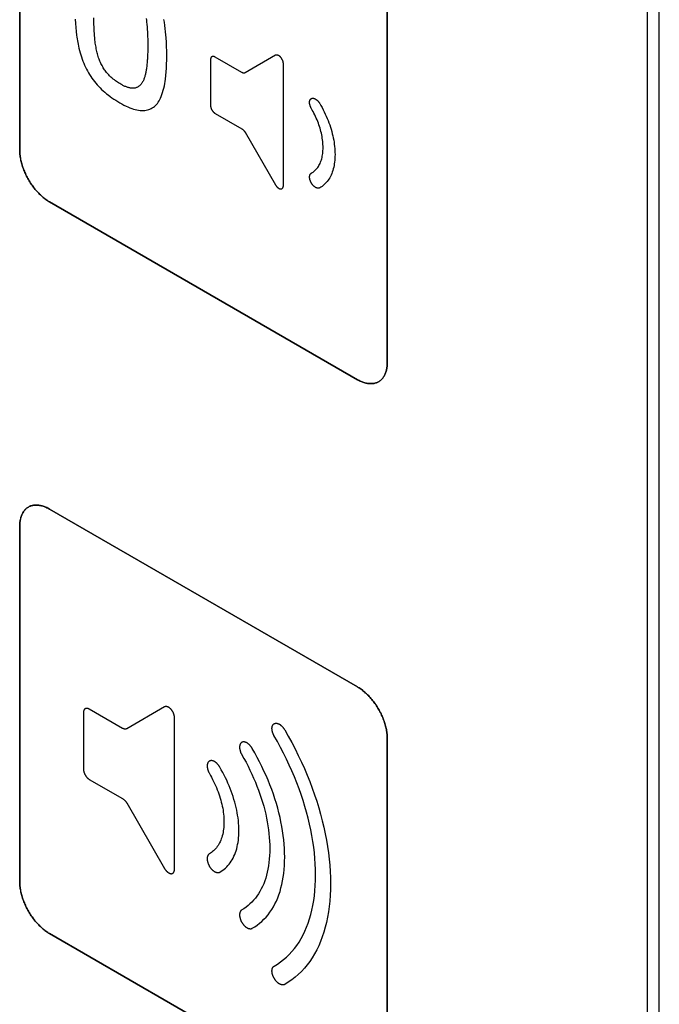
# Model space of a CAD drawing. Units: millimetres. Extents: x -348 to 110, y -242 to 224.
# Drawn here: x -25 to -10, y -43 to -20 of the extents above; entities that cross this region are included whole.
import ezdxf

# ---------------------------------------------------------------- set-up
doc = ezdxf.new("R2010")
doc.units = ezdxf.units.MM
doc.header["$LTSCALE"] = 16.335
doc.layers.get('0').update_dxf_attribs({"linetype": 'CONTINUOUS'})
for name, color, linetype in [('ASSI', 7, 'CONTINUOUS'), ('CURVE', 7, 'CONTINUOUS'), ('INTFCLR_4', 7, 'CONTINUOUS')]:
    doc.layers.add(name, color=color, linetype=linetype)

msp = doc.modelspace()

# ---------------------------------------------------------------- linework, layer by layer
at = {"color": 7, "linetype": 'CONTINUOUS', "true_color": 0x231f20}
msp.add_line((-10.261, -66.083), (-10.261, 28.622), dxfattribs=at)
at = {"layer": 'ASSI', "color": 7, "linetype": 'CONTINUOUS'}
for p, q in [((-9.978, -65.92), (-9.978, 28.785)), ((-10.261, -66.083), (-10.261, 28.622))]:
    msp.add_line(p, q, dxfattribs=at)
at = {"layer": 'CURVE', "color": 250, "linetype": 'CONTINUOUS'}
for p, q in [((-25.11, -14.83), (-25.11, -23.239)), ((-16.413, -28.261), (-16.413, -19.852)), ((-24.403, -24.464), (-17.12, -28.67)), ((-17.12, -35.936), (-24.403, -31.731)), ((-25.11, -32.139), (-25.11, -40.549)), ((-16.413, -45.57), (-16.413, -37.161)), ((-24.403, -41.773), (-17.12, -45.978))]:
    msp.add_line(p, q, dxfattribs=at)
for points in [[(-25.11, -23.239), (-25.11, -23.265), (-25.109, -23.29), (-25.107, -23.316), (-25.105, -23.343), (-25.101, -23.37), (-25.098, -23.397), (-25.093, -23.425), (-25.088, -23.453), (-25.082, -23.481), (-25.075, -23.509), (-25.068, -23.537), (-25.06, -23.566), (-25.052, -23.595), (-25.043, -23.624), (-25.033, -23.652), (-25.023, -23.681), (-25.012, -23.71), (-25, -23.739), (-24.988, -23.768), (-24.976, -23.796), (-24.962, -23.825), (-24.948, -23.853), (-24.934, -23.881), (-24.919, -23.909), (-24.903, -23.936), (-24.887, -23.964), (-24.871, -23.99), (-24.854, -24.017), (-24.836, -24.043), (-24.818, -24.069), (-24.8, -24.094), (-24.781, -24.119), (-24.762, -24.143), (-24.742, -24.167), (-24.723, -24.191), (-24.702, -24.214), (-24.682, -24.236), (-24.661, -24.258), (-24.64, -24.279), (-24.619, -24.299), (-24.598, -24.319), (-24.577, -24.338), (-24.555, -24.357), (-24.534, -24.374), (-24.512, -24.391), (-24.49, -24.408), (-24.469, -24.423), (-24.447, -24.438), (-24.425, -24.451), (-24.403, -24.464)], [(-17.12, -28.67), (-17.099, -28.682), (-17.077, -28.693), (-17.055, -28.703), (-17.033, -28.713), (-17.012, -28.722), (-16.99, -28.73), (-16.968, -28.737), (-16.947, -28.744), (-16.925, -28.749), (-16.904, -28.754), (-16.883, -28.758), (-16.862, -28.761), (-16.842, -28.763), (-16.821, -28.764), (-16.801, -28.764), (-16.781, -28.764), (-16.762, -28.762), (-16.743, -28.76), (-16.724, -28.757), (-16.706, -28.753), (-16.688, -28.748), (-16.67, -28.742), (-16.653, -28.735), (-16.636, -28.727), (-16.62, -28.719), (-16.605, -28.709), (-16.59, -28.699), (-16.575, -28.687), (-16.562, -28.675), (-16.548, -28.662), (-16.536, -28.648), (-16.523, -28.633), (-16.512, -28.618), (-16.501, -28.602), (-16.491, -28.585), (-16.481, -28.567), (-16.472, -28.549), (-16.463, -28.53), (-16.455, -28.51), (-16.448, -28.49), (-16.442, -28.469), (-16.436, -28.448), (-16.431, -28.426), (-16.426, -28.404), (-16.422, -28.381), (-16.419, -28.358), (-16.416, -28.334), (-16.415, -28.31), (-16.414, -28.286), (-16.413, -28.261)], [(-24.403, -31.731), (-24.425, -31.719), (-24.447, -31.708), (-24.469, -31.697), (-24.49, -31.688), (-24.512, -31.679), (-24.534, -31.671), (-24.555, -31.663), (-24.577, -31.657), (-24.598, -31.652), (-24.619, -31.647), (-24.64, -31.643), (-24.661, -31.64), (-24.682, -31.638), (-24.702, -31.637), (-24.723, -31.636), (-24.742, -31.637), (-24.762, -31.638), (-24.781, -31.64), (-24.8, -31.643), (-24.818, -31.647), (-24.836, -31.652), (-24.854, -31.658), (-24.871, -31.665), (-24.887, -31.673), (-24.903, -31.682), (-24.919, -31.691), (-24.934, -31.702), (-24.948, -31.713), (-24.962, -31.725), (-24.975, -31.738), (-24.988, -31.752), (-25, -31.767), (-25.012, -31.782), (-25.023, -31.799), (-25.033, -31.816), (-25.043, -31.833), (-25.052, -31.851), (-25.06, -31.87), (-25.068, -31.89), (-25.075, -31.91), (-25.082, -31.931), (-25.088, -31.952), (-25.093, -31.974), (-25.098, -31.996), (-25.101, -32.019), (-25.105, -32.042), (-25.107, -32.066), (-25.109, -32.09), (-25.11, -32.114), (-25.11, -32.139)], [(-16.413, -37.161), (-16.414, -37.136), (-16.415, -37.11), (-16.416, -37.084), (-16.419, -37.057), (-16.422, -37.03), (-16.426, -37.003), (-16.431, -36.975), (-16.436, -36.948), (-16.442, -36.92), (-16.448, -36.891), (-16.455, -36.863), (-16.463, -36.834), (-16.472, -36.805), (-16.481, -36.777), (-16.491, -36.748), (-16.501, -36.719), (-16.512, -36.69), (-16.523, -36.661), (-16.536, -36.633), (-16.548, -36.604), (-16.562, -36.576), (-16.575, -36.547), (-16.59, -36.519), (-16.605, -36.492), (-16.62, -36.464), (-16.636, -36.437), (-16.653, -36.41), (-16.67, -36.383), (-16.688, -36.357), (-16.706, -36.332), (-16.724, -36.306), (-16.743, -36.281), (-16.762, -36.257), (-16.781, -36.233), (-16.801, -36.21), (-16.821, -36.187), (-16.842, -36.165), (-16.862, -36.143), (-16.883, -36.122), (-16.904, -36.101), (-16.926, -36.082), (-16.947, -36.063), (-16.968, -36.044), (-16.99, -36.026), (-17.012, -36.009), (-17.033, -35.993), (-17.055, -35.978), (-17.077, -35.963), (-17.099, -35.949), (-17.12, -35.936)], [(-25.11, -40.549), (-25.11, -40.574), (-25.109, -40.6), (-25.107, -40.626), (-25.105, -40.652), (-25.101, -40.679), (-25.098, -40.707), (-25.093, -40.734), (-25.088, -40.762), (-25.082, -40.79), (-25.075, -40.818), (-25.068, -40.847), (-25.06, -40.875), (-25.052, -40.904), (-25.043, -40.933), (-25.033, -40.962), (-25.023, -40.99), (-25.012, -41.019), (-25, -41.048), (-24.988, -41.077), (-24.975, -41.105), (-24.962, -41.134), (-24.948, -41.162), (-24.934, -41.19), (-24.919, -41.218), (-24.903, -41.245), (-24.887, -41.273), (-24.871, -41.299), (-24.854, -41.326), (-24.836, -41.352), (-24.818, -41.378), (-24.8, -41.403), (-24.781, -41.428), (-24.762, -41.452), (-24.742, -41.476), (-24.723, -41.5), (-24.702, -41.523), (-24.682, -41.545), (-24.661, -41.567), (-24.64, -41.588), (-24.619, -41.608), (-24.598, -41.628), (-24.577, -41.647), (-24.555, -41.666), (-24.534, -41.683), (-24.512, -41.7), (-24.49, -41.716), (-24.469, -41.732), (-24.447, -41.747), (-24.425, -41.76), (-24.403, -41.773)]]:
    msp.add_lwpolyline(points, dxfattribs=at)
at = {"layer": 'INTFCLR_4', "color": 250, "linetype": 'CONTINUOUS'}
for p, q in [((-25.11, -23.239), (-25.11, -14.831)), ((-16.413, -19.852), (-16.413, -28.261)), ((-20.597, -21.101), (-20.597, -22.181)), ((-19.855, -21.403), (-20.487, -21.038)), ((-19.059, -20.996), (-19.778, -21.411)), ((-18.873, -24.08), (-18.873, -21.192)), ((-20.487, -22.37), (-19.855, -22.735)), ((-19.778, -22.816), (-19.059, -24.062)), ((-17.12, -28.67), (-24.403, -24.464)), ((-24.403, -31.731), (-17.12, -35.937)), ((-25.11, -40.549), (-25.11, -32.139)), ((-23.6, -36.542), (-23.6, -37.89)), ((-22.675, -36.919), (-23.464, -36.463)), ((-21.681, -36.411), (-22.579, -36.929)), ((-21.449, -40.26), (-21.449, -36.656)), ((-16.413, -37.161), (-16.413, -45.571)), ((-23.464, -38.126), (-22.675, -38.581)), ((-22.579, -38.683), (-21.681, -40.237)), ((-17.12, -45.979), (-24.403, -41.773))]:
    msp.add_line(p, q, dxfattribs=at)
for points in [[(-23.799, -20.141), (-23.793, -20.241), (-23.785, -20.335), (-23.776, -20.43), (-23.765, -20.52), (-23.759, -20.564), (-23.752, -20.608)], [(-23.752, -20.608), (-23.745, -20.651), (-23.738, -20.694), (-23.73, -20.735), (-23.721, -20.777), (-23.709, -20.83), (-23.696, -20.884), (-23.681, -20.937), (-23.666, -20.987), (-23.65, -21.036), (-23.633, -21.085), (-23.615, -21.135), (-23.595, -21.184), (-23.574, -21.233), (-23.553, -21.278), (-23.53, -21.323), (-23.507, -21.367), (-23.482, -21.411), (-23.456, -21.454), (-23.429, -21.496), (-23.401, -21.538), (-23.371, -21.578), (-23.341, -21.618), (-23.31, -21.656), (-23.278, -21.693), (-23.245, -21.729), (-23.208, -21.767), (-23.171, -21.803), (-23.133, -21.839), (-23.095, -21.872), (-23.056, -21.904), (-23.017, -21.935), (-22.973, -21.968), (-22.929, -22), (-22.885, -22.03), (-22.837, -22.061), (-22.789, -22.091), (-22.741, -22.119), (-22.692, -22.147), (-22.643, -22.173), (-22.594, -22.197), (-22.548, -22.218), (-22.503, -22.237), (-22.457, -22.254), (-22.417, -22.267), (-22.377, -22.279), (-22.337, -22.288), (-22.297, -22.295), (-22.259, -22.3), (-22.221, -22.303), (-22.186, -22.303), (-22.153, -22.3), (-22.12, -22.296), (-22.088, -22.289), (-22.058, -22.28), (-22.028, -22.269), (-22, -22.256), (-21.973, -22.241), (-21.947, -22.223), (-21.922, -22.204), (-21.899, -22.183), (-21.877, -22.159), (-21.854, -22.133), (-21.834, -22.104), (-21.814, -22.074), (-21.796, -22.042), (-21.78, -22.009), (-21.764, -21.974), (-21.745, -21.926), (-21.728, -21.876), (-21.713, -21.824), (-21.7, -21.77), (-21.688, -21.716), (-21.679, -21.665), (-21.671, -21.613), (-21.663, -21.56), (-21.653, -21.476), (-21.645, -21.39), (-21.639, -21.298), (-21.634, -21.204), (-21.632, -21.104), (-21.631, -21.003), (-21.632, -20.896), (-21.634, -20.787), (-21.638, -20.686), (-21.645, -20.584), (-21.65, -20.511), (-21.657, -20.437), (-21.665, -20.363), (-21.675, -20.288), (-21.686, -20.212)], [(-22.718, -21.68), (-22.744, -21.665), (-22.769, -21.649), (-22.795, -21.633), (-22.82, -21.616), (-22.846, -21.598), (-22.871, -21.579), (-22.896, -21.559), (-22.914, -21.544), (-22.933, -21.528), (-22.951, -21.512), (-22.968, -21.495), (-22.986, -21.478), (-23.004, -21.46), (-23.021, -21.442), (-23.037, -21.422), (-23.055, -21.402), (-23.071, -21.38), (-23.088, -21.359), (-23.103, -21.336), (-23.119, -21.313), (-23.133, -21.29), (-23.147, -21.266), (-23.161, -21.241), (-23.175, -21.215), (-23.187, -21.189), (-23.199, -21.163), (-23.211, -21.137), (-23.221, -21.111), (-23.231, -21.084), (-23.242, -21.054), (-23.252, -21.024), (-23.261, -20.995), (-23.27, -20.965), (-23.278, -20.935), (-23.285, -20.905), (-23.292, -20.876), (-23.299, -20.842), (-23.305, -20.807), (-23.311, -20.773), (-23.316, -20.74), (-23.321, -20.706), (-23.326, -20.673), (-23.329, -20.639), (-23.335, -20.585), (-23.34, -20.531), (-23.344, -20.478), (-23.348, -20.425), (-23.35, -20.372), (-23.352, -20.319), (-23.354, -20.267), (-23.355, -20.215), (-23.356, -20.163), (-23.356, -20.112)], [(-22.117, -20.129), (-22.112, -20.168), (-22.107, -20.207), (-22.101, -20.266), (-22.096, -20.324), (-22.091, -20.382), (-22.088, -20.44), (-22.085, -20.497), (-22.083, -20.554), (-22.082, -20.611), (-22.081, -20.667), (-22.081, -20.723), (-22.08, -20.779)], [(-21.686, -20.212), (-21.698, -20.147)], [(-22.08, -20.779), (-22.081, -20.818), (-22.081, -20.856), (-22.082, -20.895), (-22.082, -20.933), (-22.083, -20.964), (-22.084, -20.994), (-22.086, -21.025), (-22.087, -21.055), (-22.089, -21.085), (-22.091, -21.115), (-22.093, -21.145), (-22.096, -21.174), (-22.099, -21.204), (-22.102, -21.233), (-22.105, -21.262), (-22.109, -21.291), (-22.113, -21.319)], [(-20.487, -21.038), (-20.491, -21.036), (-20.494, -21.034), (-20.498, -21.033), (-20.501, -21.031), (-20.504, -21.03), (-20.508, -21.029), (-20.511, -21.028), (-20.514, -21.027), (-20.518, -21.026), (-20.521, -21.025), (-20.524, -21.024), (-20.527, -21.024), (-20.53, -21.024), (-20.534, -21.023), (-20.537, -21.023), (-20.54, -21.023), (-20.543, -21.024), (-20.546, -21.024), (-20.549, -21.024), (-20.551, -21.025), (-20.554, -21.026), (-20.557, -21.027), (-20.56, -21.028), (-20.562, -21.029), (-20.565, -21.03), (-20.567, -21.032), (-20.569, -21.033), (-20.572, -21.035), (-20.574, -21.037), (-20.576, -21.039), (-20.578, -21.041), (-20.58, -21.044), (-20.581, -21.046), (-20.583, -21.048), (-20.585, -21.051), (-20.586, -21.054), (-20.588, -21.057), (-20.589, -21.059), (-20.59, -21.063), (-20.591, -21.066), (-20.592, -21.069), (-20.593, -21.072), (-20.594, -21.075), (-20.595, -21.079), (-20.595, -21.082), (-20.596, -21.086), (-20.596, -21.09), (-20.596, -21.093), (-20.597, -21.097), (-20.597, -21.101)], [(-18.873, -21.192), (-18.873, -21.188), (-18.873, -21.184), (-18.873, -21.179), (-18.874, -21.175), (-18.874, -21.17), (-18.875, -21.165), (-18.876, -21.16), (-18.877, -21.156), (-18.878, -21.151), (-18.88, -21.146), (-18.881, -21.141), (-18.883, -21.136), (-18.885, -21.131), (-18.886, -21.126), (-18.888, -21.12), (-18.89, -21.115), (-18.893, -21.11), (-18.895, -21.105), (-18.897, -21.1), (-18.9, -21.095), (-18.902, -21.09), (-18.905, -21.086), (-18.908, -21.081), (-18.911, -21.076), (-18.914, -21.071), (-18.917, -21.067), (-18.92, -21.062), (-18.923, -21.058), (-18.926, -21.053), (-18.93, -21.049), (-18.933, -21.045), (-18.936, -21.041), (-18.94, -21.037), (-18.944, -21.033), (-18.947, -21.03), (-18.951, -21.026), (-18.955, -21.023), (-18.959, -21.02), (-18.962, -21.017), (-18.966, -21.014), (-18.97, -21.011), (-18.974, -21.009), (-18.978, -21.006), (-18.982, -21.004), (-18.986, -21.002), (-18.99, -21), (-18.994, -20.998), (-18.998, -20.997), (-19.002, -20.995), (-19.005, -20.994), (-19.009, -20.993), (-19.013, -20.992), (-19.017, -20.991), (-19.021, -20.99), (-19.024, -20.99), (-19.028, -20.989), (-19.031, -20.989), (-19.035, -20.989), (-19.038, -20.99), (-19.041, -20.99), (-19.045, -20.99), (-19.048, -20.991), (-19.051, -20.992), (-19.054, -20.993), (-19.056, -20.994), (-19.059, -20.996)], [(-22.113, -21.319), (-22.116, -21.34), (-22.12, -21.361), (-22.123, -21.382), (-22.127, -21.403), (-22.131, -21.423), (-22.136, -21.443), (-22.141, -21.463), (-22.146, -21.482), (-22.151, -21.502), (-22.157, -21.52), (-22.163, -21.539), (-22.17, -21.557), (-22.177, -21.575), (-22.185, -21.592), (-22.193, -21.608), (-22.202, -21.624), (-22.211, -21.64), (-22.221, -21.655), (-22.229, -21.667), (-22.238, -21.678), (-22.247, -21.689), (-22.257, -21.699), (-22.267, -21.709), (-22.278, -21.719), (-22.289, -21.727), (-22.3, -21.735), (-22.311, -21.743), (-22.323, -21.75), (-22.336, -21.756), (-22.348, -21.761), (-22.361, -21.766), (-22.375, -21.77), (-22.388, -21.773), (-22.402, -21.775), (-22.417, -21.777), (-22.431, -21.777), (-22.446, -21.777), (-22.461, -21.776), (-22.476, -21.774), (-22.491, -21.772), (-22.507, -21.769), (-22.523, -21.765), (-22.538, -21.761), (-22.555, -21.756), (-22.571, -21.75), (-22.587, -21.744), (-22.603, -21.738), (-22.62, -21.731), (-22.636, -21.723), (-22.653, -21.715), (-22.669, -21.707), (-22.686, -21.698), (-22.702, -21.689), (-22.718, -21.68)], [(-19.778, -21.411), (-19.78, -21.412), (-19.781, -21.413), (-19.783, -21.414), (-19.785, -21.414), (-19.787, -21.415), (-19.789, -21.416), (-19.791, -21.416), (-19.793, -21.417), (-19.795, -21.417), (-19.797, -21.417), (-19.8, -21.417), (-19.802, -21.418), (-19.804, -21.418), (-19.806, -21.418), (-19.809, -21.418), (-19.811, -21.418), (-19.813, -21.417), (-19.816, -21.417), (-19.818, -21.417), (-19.82, -21.416), (-19.823, -21.416), (-19.825, -21.415), (-19.828, -21.415), (-19.83, -21.414), (-19.833, -21.413), (-19.835, -21.412), (-19.838, -21.411), (-19.84, -21.411), (-19.843, -21.409), (-19.845, -21.408), (-19.848, -21.407), (-19.85, -21.406), (-19.852, -21.405), (-19.855, -21.403)], [(-18.189, -22.291), (-18.215, -22.246), (-18.219, -22.239), (-18.222, -22.231), (-18.226, -22.224), (-18.229, -22.217), (-18.232, -22.209), (-18.235, -22.202), (-18.238, -22.194), (-18.24, -22.186), (-18.242, -22.179), (-18.244, -22.171), (-18.246, -22.164), (-18.248, -22.156), (-18.249, -22.149), (-18.251, -22.142), (-18.251, -22.134), (-18.252, -22.127), (-18.253, -22.12), (-18.253, -22.114), (-18.253, -22.107), (-18.253, -22.101), (-18.252, -22.095), (-18.251, -22.089), (-18.251, -22.083), (-18.249, -22.078), (-18.248, -22.073), (-18.247, -22.067), (-18.245, -22.063), (-18.243, -22.058), (-18.241, -22.053), (-18.238, -22.049), (-18.236, -22.044), (-18.233, -22.04), (-18.23, -22.036), (-18.227, -22.033), (-18.223, -22.03), (-18.22, -22.027), (-18.216, -22.024), (-18.212, -22.021), (-18.208, -22.019), (-18.204, -22.017), (-18.199, -22.016), (-18.195, -22.014), (-18.19, -22.013), (-18.186, -22.012), (-18.181, -22.012), (-18.176, -22.012), (-18.171, -22.012), (-18.165, -22.012), (-18.16, -22.013), (-18.155, -22.014), (-18.15, -22.015), (-18.145, -22.016), (-18.14, -22.018), (-18.134, -22.02), (-18.129, -22.022), (-18.123, -22.025), (-18.118, -22.027), (-18.112, -22.031), (-18.107, -22.034), (-18.101, -22.038), (-18.095, -22.042), (-18.089, -22.046), (-18.083, -22.051), (-18.078, -22.056), (-18.072, -22.061), (-18.066, -22.066), (-18.061, -22.072), (-18.055, -22.077), (-18.05, -22.083), (-18.045, -22.089), (-18.04, -22.095), (-18.035, -22.102), (-18.03, -22.108), (-18.025, -22.115), (-18.021, -22.122), (-18.016, -22.128), (-18.012, -22.135)], [(-20.597, -22.181), (-20.597, -22.185), (-20.596, -22.189), (-20.596, -22.193), (-20.596, -22.197), (-20.595, -22.201), (-20.595, -22.205), (-20.594, -22.209), (-20.593, -22.214), (-20.592, -22.218), (-20.591, -22.222), (-20.59, -22.227), (-20.589, -22.231), (-20.588, -22.236), (-20.586, -22.24), (-20.585, -22.245), (-20.583, -22.249), (-20.581, -22.254), (-20.58, -22.258), (-20.578, -22.262), (-20.576, -22.267), (-20.574, -22.271), (-20.572, -22.276), (-20.569, -22.28), (-20.567, -22.284), (-20.565, -22.288), (-20.562, -22.293), (-20.56, -22.297), (-20.557, -22.301), (-20.554, -22.305), (-20.551, -22.309), (-20.549, -22.313), (-20.546, -22.317), (-20.543, -22.32), (-20.54, -22.324), (-20.537, -22.328), (-20.534, -22.331), (-20.53, -22.335), (-20.527, -22.338), (-20.524, -22.341), (-20.521, -22.344), (-20.518, -22.347), (-20.514, -22.35), (-20.511, -22.353), (-20.508, -22.356), (-20.504, -22.359), (-20.501, -22.361), (-20.498, -22.364), (-20.494, -22.366), (-20.491, -22.368), (-20.487, -22.37)], [(-18.211, -23.784), (-18.189, -23.771), (-18.169, -23.757), (-18.149, -23.742), (-18.129, -23.725), (-18.111, -23.708), (-18.093, -23.689), (-18.076, -23.669), (-18.06, -23.648), (-18.045, -23.625), (-18.031, -23.602), (-18.017, -23.578), (-18.005, -23.552), (-17.993, -23.526), (-17.983, -23.499), (-17.974, -23.471), (-17.965, -23.442), (-17.958, -23.412), (-17.951, -23.382), (-17.946, -23.35), (-17.941, -23.317), (-17.938, -23.283), (-17.935, -23.249), (-17.934, -23.214), (-17.933, -23.179), (-17.934, -23.143), (-17.935, -23.106), (-17.938, -23.069), (-17.941, -23.032), (-17.946, -22.994), (-17.951, -22.955), (-17.958, -22.917), (-17.965, -22.879), (-17.974, -22.84), (-17.983, -22.801), (-17.993, -22.762), (-18.005, -22.723), (-18.017, -22.683), (-18.031, -22.643), (-18.045, -22.604), (-18.06, -22.564), (-18.076, -22.524), (-18.093, -22.485), (-18.111, -22.445), (-18.129, -22.406), (-18.149, -22.367), (-18.169, -22.329), (-18.189, -22.291)], [(-18.012, -22.135), (-17.984, -22.184), (-17.957, -22.234), (-17.931, -22.284), (-17.906, -22.335), (-17.882, -22.386), (-17.859, -22.437), (-17.837, -22.489), (-17.816, -22.54), (-17.796, -22.592), (-17.777, -22.644), (-17.76, -22.696), (-17.744, -22.747), (-17.729, -22.799), (-17.715, -22.85), (-17.703, -22.9), (-17.692, -22.951), (-17.682, -23.001), (-17.674, -23.051), (-17.667, -23.101), (-17.661, -23.15), (-17.656, -23.199), (-17.653, -23.248), (-17.651, -23.295), (-17.65, -23.342), (-17.651, -23.388), (-17.653, -23.434), (-17.656, -23.479), (-17.661, -23.522), (-17.667, -23.565), (-17.674, -23.606), (-17.682, -23.646), (-17.692, -23.685), (-17.703, -23.723), (-17.715, -23.76), (-17.729, -23.795), (-17.744, -23.829), (-17.76, -23.862), (-17.777, -23.894), (-17.796, -23.924), (-17.816, -23.953), (-17.837, -23.981), (-17.859, -24.007), (-17.882, -24.032), (-17.906, -24.055), (-17.931, -24.076), (-17.957, -24.096), (-17.984, -24.115), (-18.012, -24.131)], [(-19.855, -22.735), (-19.853, -22.737), (-19.85, -22.738), (-19.848, -22.74), (-19.845, -22.741), (-19.843, -22.743), (-19.84, -22.745), (-19.838, -22.747), (-19.835, -22.749), (-19.833, -22.751), (-19.83, -22.753), (-19.828, -22.755), (-19.825, -22.757), (-19.823, -22.759), (-19.821, -22.762), (-19.818, -22.764), (-19.816, -22.767), (-19.813, -22.769), (-19.811, -22.772), (-19.809, -22.774), (-19.806, -22.777), (-19.804, -22.779), (-19.802, -22.782), (-19.8, -22.785), (-19.797, -22.787), (-19.795, -22.79), (-19.793, -22.793), (-19.791, -22.796), (-19.789, -22.799), (-19.787, -22.802), (-19.785, -22.805), (-19.783, -22.808), (-19.781, -22.811), (-19.78, -22.813), (-19.778, -22.816)], [(-24.403, -24.464), (-24.425, -24.452), (-24.446, -24.438), (-24.468, -24.423), (-24.49, -24.408), (-24.512, -24.391), (-24.533, -24.374), (-24.555, -24.357), (-24.576, -24.338), (-24.598, -24.319), (-24.619, -24.299), (-24.64, -24.279), (-24.661, -24.258), (-24.682, -24.236), (-24.702, -24.214), (-24.722, -24.191), (-24.742, -24.168), (-24.762, -24.144), (-24.781, -24.119), (-24.799, -24.094), (-24.818, -24.069), (-24.836, -24.043), (-24.853, -24.017), (-24.87, -23.991), (-24.887, -23.964), (-24.903, -23.937), (-24.919, -23.909), (-24.934, -23.881), (-24.948, -23.853), (-24.962, -23.825), (-24.975, -23.796), (-24.988, -23.768), (-25, -23.739), (-25.012, -23.71), (-25.022, -23.681), (-25.033, -23.653), (-25.043, -23.624), (-25.052, -23.595), (-25.06, -23.566), (-25.068, -23.538), (-25.075, -23.509), (-25.082, -23.481), (-25.087, -23.453), (-25.093, -23.425), (-25.097, -23.397), (-25.101, -23.37), (-25.104, -23.343), (-25.107, -23.317), (-25.109, -23.29), (-25.11, -23.265), (-25.11, -23.239)], [(-18.111, -24.121), (-18.117, -24.118), (-18.122, -24.114), (-18.128, -24.111), (-18.133, -24.107), (-18.139, -24.102), (-18.144, -24.098), (-18.149, -24.093), (-18.155, -24.088), (-18.16, -24.083), (-18.165, -24.078), (-18.17, -24.073), (-18.175, -24.068), (-18.179, -24.062), (-18.184, -24.057), (-18.188, -24.051), (-18.192, -24.045), (-18.196, -24.039), (-18.201, -24.033), (-18.205, -24.027), (-18.208, -24.021), (-18.212, -24.014), (-18.216, -24.008), (-18.219, -24.001), (-18.222, -23.995), (-18.226, -23.988), (-18.229, -23.981), (-18.231, -23.975), (-18.234, -23.968), (-18.237, -23.961), (-18.239, -23.954), (-18.241, -23.947), (-18.243, -23.941), (-18.245, -23.934), (-18.247, -23.927), (-18.248, -23.92), (-18.249, -23.914), (-18.25, -23.907), (-18.251, -23.9), (-18.252, -23.894), (-18.253, -23.888), (-18.253, -23.881), (-18.253, -23.875), (-18.253, -23.869), (-18.252, -23.863), (-18.252, -23.857), (-18.251, -23.852), (-18.25, -23.846), (-18.249, -23.841), (-18.248, -23.836), (-18.246, -23.831), (-18.244, -23.826), (-18.242, -23.821), (-18.24, -23.817), (-18.238, -23.813), (-18.236, -23.809), (-18.233, -23.805), (-18.23, -23.801), (-18.227, -23.798), (-18.224, -23.795), (-18.221, -23.792), (-18.218, -23.789), (-18.214, -23.786), (-18.211, -23.784)], [(-19.059, -24.062), (-19.056, -24.066), (-19.054, -24.071), (-19.051, -24.075), (-19.048, -24.079), (-19.045, -24.084), (-19.041, -24.088), (-19.038, -24.092), (-19.035, -24.096), (-19.031, -24.1), (-19.028, -24.104), (-19.024, -24.108), (-19.021, -24.111), (-19.017, -24.115), (-19.013, -24.118), (-19.009, -24.122), (-19.005, -24.125), (-19.002, -24.128), (-18.998, -24.131), (-18.994, -24.134), (-18.99, -24.137), (-18.986, -24.14), (-18.982, -24.142), (-18.978, -24.144), (-18.974, -24.146), (-18.97, -24.148), (-18.966, -24.15), (-18.962, -24.152), (-18.959, -24.153), (-18.955, -24.155), (-18.951, -24.156), (-18.947, -24.157), (-18.944, -24.157), (-18.94, -24.158), (-18.936, -24.158), (-18.933, -24.158), (-18.93, -24.158), (-18.926, -24.157), (-18.923, -24.157), (-18.92, -24.156), (-18.917, -24.155), (-18.914, -24.154), (-18.911, -24.153), (-18.908, -24.151), (-18.905, -24.15), (-18.902, -24.148), (-18.9, -24.146), (-18.897, -24.144), (-18.895, -24.142), (-18.893, -24.139), (-18.89, -24.137), (-18.888, -24.134), (-18.886, -24.131), (-18.885, -24.128), (-18.883, -24.125), (-18.881, -24.122), (-18.88, -24.119), (-18.878, -24.115), (-18.877, -24.112), (-18.876, -24.108), (-18.875, -24.104), (-18.874, -24.1), (-18.874, -24.096), (-18.873, -24.092), (-18.873, -24.088), (-18.873, -24.084), (-18.873, -24.08)], [(-18.012, -24.131), (-18.014, -24.133), (-18.017, -24.134), (-18.019, -24.135), (-18.022, -24.136), (-18.024, -24.137), (-18.027, -24.137), (-18.029, -24.138), (-18.032, -24.139), (-18.035, -24.139), (-18.037, -24.139), (-18.04, -24.14), (-18.043, -24.14), (-18.046, -24.14), (-18.049, -24.14), (-18.052, -24.14), (-18.055, -24.14), (-18.058, -24.139), (-18.061, -24.139), (-18.064, -24.139), (-18.067, -24.138), (-18.07, -24.137), (-18.073, -24.137), (-18.076, -24.136), (-18.08, -24.135), (-18.083, -24.134), (-18.086, -24.133), (-18.089, -24.132), (-18.092, -24.131), (-18.096, -24.129), (-18.099, -24.128), (-18.102, -24.126), (-18.105, -24.125), (-18.108, -24.123), (-18.111, -24.121)], [(-16.413, -28.261), (-16.413, -28.286), (-16.414, -28.31), (-16.416, -28.334), (-16.419, -28.358), (-16.422, -28.381), (-16.426, -28.404), (-16.43, -28.426), (-16.435, -28.448), (-16.441, -28.47), (-16.448, -28.49), (-16.455, -28.511), (-16.463, -28.53), (-16.471, -28.549), (-16.481, -28.567), (-16.49, -28.585), (-16.501, -28.602), (-16.512, -28.618), (-16.523, -28.634), (-16.535, -28.648), (-16.548, -28.662), (-16.561, -28.675), (-16.575, -28.688), (-16.59, -28.699), (-16.605, -28.709), (-16.62, -28.719), (-16.636, -28.728), (-16.653, -28.735), (-16.67, -28.742), (-16.687, -28.748), (-16.705, -28.753), (-16.724, -28.757), (-16.742, -28.76), (-16.762, -28.763), (-16.781, -28.764), (-16.801, -28.764), (-16.821, -28.764), (-16.841, -28.763), (-16.862, -28.761), (-16.883, -28.758), (-16.904, -28.754), (-16.925, -28.749), (-16.947, -28.744), (-16.968, -28.737), (-16.99, -28.73), (-17.011, -28.722), (-17.033, -28.713), (-17.055, -28.704), (-17.076, -28.693), (-17.098, -28.682), (-17.12, -28.67)], [(-25.11, -32.139), (-25.11, -32.115), (-25.109, -32.09), (-25.107, -32.066), (-25.104, -32.042), (-25.101, -32.019), (-25.097, -31.996), (-25.093, -31.974), (-25.087, -31.952), (-25.082, -31.931), (-25.075, -31.91), (-25.068, -31.89), (-25.06, -31.871), (-25.052, -31.852), (-25.042, -31.833), (-25.033, -31.816), (-25.022, -31.799), (-25.012, -31.783), (-25, -31.767), (-24.988, -31.752), (-24.975, -31.739), (-24.962, -31.725), (-24.948, -31.713), (-24.934, -31.702), (-24.919, -31.691), (-24.903, -31.682), (-24.887, -31.673), (-24.87, -31.665), (-24.853, -31.659), (-24.836, -31.653), (-24.818, -31.648), (-24.799, -31.644), (-24.781, -31.64), (-24.762, -31.638), (-24.742, -31.637), (-24.722, -31.636), (-24.702, -31.637), (-24.682, -31.638), (-24.661, -31.64), (-24.64, -31.643), (-24.619, -31.647), (-24.598, -31.652), (-24.576, -31.657), (-24.555, -31.664), (-24.533, -31.671), (-24.512, -31.679), (-24.49, -31.688), (-24.468, -31.698), (-24.446, -31.708), (-24.425, -31.719), (-24.403, -31.731)], [(-17.12, -35.937), (-17.098, -35.95), (-17.076, -35.963), (-17.055, -35.978), (-17.033, -35.993), (-17.011, -36.01), (-16.99, -36.027), (-16.968, -36.044), (-16.947, -36.063), (-16.925, -36.082), (-16.904, -36.102), (-16.883, -36.122), (-16.862, -36.143), (-16.841, -36.165), (-16.821, -36.187), (-16.801, -36.21), (-16.781, -36.233), (-16.762, -36.257), (-16.742, -36.282), (-16.724, -36.307), (-16.705, -36.332), (-16.687, -36.358), (-16.67, -36.384), (-16.653, -36.41), (-16.636, -36.437), (-16.62, -36.464), (-16.605, -36.492), (-16.59, -36.52), (-16.575, -36.548), (-16.561, -36.576), (-16.548, -36.604), (-16.535, -36.633), (-16.523, -36.662), (-16.512, -36.69), (-16.501, -36.719), (-16.49, -36.748), (-16.481, -36.777), (-16.471, -36.806), (-16.463, -36.834), (-16.455, -36.863), (-16.448, -36.891), (-16.441, -36.92), (-16.435, -36.948), (-16.43, -36.976), (-16.426, -37.003), (-16.422, -37.03), (-16.419, -37.057), (-16.416, -37.084), (-16.414, -37.11), (-16.413, -37.136), (-16.413, -37.161)], [(-23.464, -36.463), (-23.468, -36.461), (-23.473, -36.459), (-23.477, -36.457), (-23.481, -36.455), (-23.485, -36.453), (-23.489, -36.452), (-23.493, -36.45), (-23.498, -36.449), (-23.502, -36.448), (-23.506, -36.447), (-23.51, -36.446), (-23.514, -36.446), (-23.518, -36.445), (-23.522, -36.445), (-23.526, -36.445), (-23.529, -36.445), (-23.533, -36.445), (-23.537, -36.446), (-23.541, -36.447), (-23.544, -36.447), (-23.548, -36.448), (-23.551, -36.449), (-23.554, -36.451), (-23.557, -36.452), (-23.561, -36.454), (-23.563, -36.456), (-23.566, -36.458), (-23.569, -36.46), (-23.572, -36.462), (-23.574, -36.465), (-23.577, -36.467), (-23.579, -36.47), (-23.581, -36.473), (-23.584, -36.476), (-23.585, -36.48), (-23.587, -36.483), (-23.589, -36.487), (-23.591, -36.49), (-23.592, -36.494), (-23.594, -36.498), (-23.595, -36.502), (-23.596, -36.506), (-23.597, -36.51), (-23.598, -36.514), (-23.599, -36.519), (-23.599, -36.523), (-23.6, -36.528), (-23.6, -36.533), (-23.6, -36.537), (-23.6, -36.542)], [(-21.449, -36.656), (-21.449, -36.651), (-21.449, -36.645), (-21.45, -36.64), (-21.45, -36.634), (-21.451, -36.628), (-21.452, -36.622), (-21.453, -36.616), (-21.455, -36.61), (-21.456, -36.604), (-21.458, -36.598), (-21.46, -36.592), (-21.462, -36.585), (-21.464, -36.579), (-21.466, -36.573), (-21.469, -36.566), (-21.471, -36.56), (-21.474, -36.554), (-21.477, -36.547), (-21.48, -36.541), (-21.483, -36.535), (-21.486, -36.529), (-21.489, -36.523), (-21.493, -36.517), (-21.496, -36.511), (-21.5, -36.505), (-21.504, -36.499), (-21.508, -36.493), (-21.512, -36.488), (-21.516, -36.483), (-21.52, -36.477), (-21.524, -36.472), (-21.528, -36.467), (-21.533, -36.462), (-21.537, -36.458), (-21.542, -36.453), (-21.547, -36.449), (-21.551, -36.445), (-21.556, -36.441), (-21.561, -36.437), (-21.566, -36.434), (-21.571, -36.43), (-21.575, -36.427), (-21.58, -36.424), (-21.585, -36.421), (-21.59, -36.419), (-21.595, -36.416), (-21.6, -36.414), (-21.605, -36.412), (-21.61, -36.41), (-21.615, -36.409), (-21.619, -36.407), (-21.624, -36.406), (-21.629, -36.405), (-21.633, -36.404), (-21.638, -36.403), (-21.642, -36.403), (-21.647, -36.403), (-21.651, -36.403), (-21.655, -36.403), (-21.659, -36.404), (-21.663, -36.404), (-21.667, -36.405), (-21.671, -36.406), (-21.674, -36.408), (-21.678, -36.409), (-21.681, -36.411)], [(-19.013, -37.233), (-19.095, -37.089), (-19.1, -37.08), (-19.104, -37.071), (-19.108, -37.062), (-19.113, -37.052), (-19.116, -37.043), (-19.12, -37.034), (-19.123, -37.024), (-19.126, -37.015), (-19.129, -37.005), (-19.132, -36.996), (-19.134, -36.986), (-19.136, -36.977), (-19.138, -36.968), (-19.139, -36.959), (-19.14, -36.95), (-19.141, -36.941), (-19.142, -36.932), (-19.142, -36.923), (-19.142, -36.916), (-19.142, -36.908), (-19.141, -36.9), (-19.14, -36.893), (-19.139, -36.886), (-19.138, -36.879), (-19.136, -36.873), (-19.134, -36.866), (-19.132, -36.86), (-19.129, -36.854), (-19.126, -36.848), (-19.123, -36.843), (-19.12, -36.837), (-19.117, -36.832), (-19.113, -36.828), (-19.109, -36.823), (-19.105, -36.819), (-19.1, -36.815), (-19.095, -36.812), (-19.091, -36.809), (-19.085, -36.806), (-19.08, -36.804), (-19.075, -36.802), (-19.069, -36.8), (-19.063, -36.799), (-19.057, -36.798), (-19.051, -36.797), (-19.045, -36.797), (-19.039, -36.797), (-19.032, -36.798), (-19.026, -36.799), (-19.019, -36.8), (-19.013, -36.801), (-19.006, -36.803), (-19, -36.805), (-18.993, -36.808), (-18.986, -36.81), (-18.979, -36.814), (-18.972, -36.817), (-18.966, -36.821), (-18.958, -36.825), (-18.951, -36.83), (-18.944, -36.835), (-18.937, -36.841), (-18.929, -36.847), (-18.922, -36.853), (-18.915, -36.859), (-18.908, -36.866), (-18.901, -36.873), (-18.894, -36.88), (-18.888, -36.887), (-18.881, -36.895), (-18.875, -36.903), (-18.869, -36.91), (-18.863, -36.919), (-18.857, -36.927), (-18.851, -36.935), (-18.846, -36.944), (-18.841, -36.953)], [(-22.579, -36.929), (-22.581, -36.93), (-22.583, -36.931), (-22.585, -36.932), (-22.588, -36.933), (-22.59, -36.934), (-22.593, -36.935), (-22.595, -36.935), (-22.598, -36.936), (-22.6, -36.936), (-22.603, -36.937), (-22.606, -36.937), (-22.609, -36.937), (-22.611, -36.937), (-22.614, -36.937), (-22.617, -36.937), (-22.62, -36.937), (-22.623, -36.937), (-22.626, -36.936), (-22.629, -36.936), (-22.632, -36.936), (-22.635, -36.935), (-22.638, -36.934), (-22.641, -36.933), (-22.644, -36.933), (-22.647, -36.932), (-22.65, -36.931), (-22.653, -36.929), (-22.656, -36.928), (-22.659, -36.927), (-22.663, -36.926), (-22.666, -36.924), (-22.669, -36.923), (-22.672, -36.921), (-22.675, -36.919)], [(-18.841, -36.953), (-18.756, -37.102), (-18.674, -37.253), (-18.595, -37.406), (-18.519, -37.56), (-18.446, -37.715), (-18.376, -37.87), (-18.311, -38.024), (-18.249, -38.178), (-18.191, -38.333), (-18.136, -38.488), (-18.084, -38.643), (-18.036, -38.797), (-17.992, -38.952), (-17.952, -39.105), (-17.915, -39.258), (-17.882, -39.41), (-17.853, -39.562), (-17.827, -39.711), (-17.806, -39.861), (-17.788, -40.01), (-17.774, -40.157), (-17.764, -40.303), (-17.758, -40.448), (-17.756, -40.59), (-17.758, -40.731), (-17.764, -40.868), (-17.774, -41.003), (-17.788, -41.134), (-17.806, -41.262), (-17.827, -41.387), (-17.853, -41.508), (-17.882, -41.625), (-17.915, -41.739), (-17.952, -41.85), (-17.992, -41.957), (-18.036, -42.06), (-18.084, -42.16), (-18.136, -42.255), (-18.191, -42.346), (-18.249, -42.433), (-18.311, -42.516), (-18.376, -42.595), (-18.446, -42.67), (-18.519, -42.741), (-18.595, -42.807), (-18.674, -42.868), (-18.756, -42.925), (-18.841, -42.976)], [(-19.607, -37.395), (-19.612, -37.386), (-19.618, -37.377), (-19.623, -37.369), (-19.629, -37.361), (-19.635, -37.353), (-19.642, -37.345), (-19.648, -37.337), (-19.655, -37.329), (-19.661, -37.322), (-19.668, -37.315), (-19.675, -37.308), (-19.682, -37.301), (-19.689, -37.295), (-19.696, -37.289), (-19.703, -37.283), (-19.711, -37.277), (-19.718, -37.272), (-19.725, -37.268), (-19.732, -37.263), (-19.739, -37.259), (-19.746, -37.256), (-19.753, -37.253), (-19.76, -37.25), (-19.766, -37.247), (-19.773, -37.245), (-19.78, -37.243), (-19.786, -37.242), (-19.793, -37.241), (-19.799, -37.24), (-19.805, -37.239), (-19.812, -37.239), (-19.818, -37.24), (-19.824, -37.24), (-19.83, -37.241), (-19.836, -37.242), (-19.842, -37.244), (-19.847, -37.246), (-19.852, -37.248), (-19.857, -37.251), (-19.862, -37.254), (-19.867, -37.258), (-19.871, -37.262), (-19.876, -37.266), (-19.88, -37.27), (-19.883, -37.275), (-19.887, -37.28), (-19.89, -37.285), (-19.893, -37.291), (-19.896, -37.297), (-19.898, -37.302), (-19.901, -37.309), (-19.903, -37.315), (-19.904, -37.322), (-19.906, -37.329), (-19.907, -37.336), (-19.908, -37.343), (-19.908, -37.35), (-19.909, -37.358), (-19.909, -37.366), (-19.908, -37.375), (-19.908, -37.383), (-19.907, -37.392), (-19.906, -37.401), (-19.904, -37.41), (-19.903, -37.42), (-19.901, -37.429), (-19.898, -37.438), (-19.896, -37.448), (-19.893, -37.457), (-19.89, -37.467), (-19.886, -37.476), (-19.883, -37.486), (-19.879, -37.495), (-19.875, -37.504), (-19.871, -37.514), (-19.866, -37.523), (-19.861, -37.532), (-19.805, -37.631)], [(-19.09, -42.543), (-19.013, -42.496), (-18.939, -42.445), (-18.868, -42.39), (-18.799, -42.33), (-18.733, -42.266), (-18.67, -42.198), (-18.611, -42.127), (-18.555, -42.052), (-18.502, -41.974), (-18.453, -41.891), (-18.406, -41.805), (-18.363, -41.715), (-18.323, -41.622), (-18.286, -41.525), (-18.253, -41.425), (-18.223, -41.322), (-18.197, -41.216), (-18.174, -41.107), (-18.154, -40.994), (-18.138, -40.878), (-18.126, -40.76), (-18.117, -40.637), (-18.112, -40.513), (-18.11, -40.386), (-18.112, -40.257), (-18.117, -40.127), (-18.126, -39.994), (-18.138, -39.862), (-18.154, -39.727), (-18.174, -39.592), (-18.197, -39.456), (-18.223, -39.32), (-18.253, -39.182), (-18.286, -39.044), (-18.323, -38.905), (-18.363, -38.765), (-18.406, -38.626), (-18.453, -38.486), (-18.502, -38.346), (-18.555, -38.206), (-18.611, -38.066), (-18.67, -37.927), (-18.733, -37.787), (-18.799, -37.647), (-18.868, -37.508), (-18.939, -37.37), (-19.013, -37.233)], [(-19.607, -41.649), (-19.548, -41.613), (-19.491, -41.573), (-19.435, -41.53), (-19.382, -41.484), (-19.331, -41.435), (-19.282, -41.382), (-19.235, -41.326), (-19.191, -41.267), (-19.149, -41.205), (-19.109, -41.141), (-19.072, -41.073), (-19.038, -41.003), (-19.007, -40.93), (-18.978, -40.854), (-18.952, -40.776), (-18.929, -40.695), (-18.908, -40.612), (-18.891, -40.527), (-18.875, -40.439), (-18.863, -40.349), (-18.853, -40.256), (-18.846, -40.161), (-18.842, -40.063), (-18.84, -39.964), (-18.842, -39.864), (-18.846, -39.762), (-18.853, -39.658), (-18.863, -39.554), (-18.875, -39.45), (-18.891, -39.344), (-18.908, -39.238), (-18.929, -39.131), (-18.952, -39.024), (-18.978, -38.916), (-19.007, -38.807), (-19.038, -38.698), (-19.072, -38.588), (-19.109, -38.478), (-19.149, -38.367), (-19.191, -38.257), (-19.235, -38.147), (-19.282, -38.037), (-19.331, -37.928), (-19.382, -37.819), (-19.435, -37.712), (-19.491, -37.605), (-19.548, -37.499), (-19.607, -37.395)], [(-20.375, -37.836), (-20.38, -37.828), (-20.385, -37.819), (-20.391, -37.811), (-20.397, -37.803), (-20.403, -37.794), (-20.409, -37.786), (-20.415, -37.779), (-20.422, -37.771), (-20.429, -37.764), (-20.435, -37.757), (-20.442, -37.75), (-20.449, -37.743), (-20.456, -37.737), (-20.464, -37.731), (-20.471, -37.725), (-20.478, -37.719), (-20.485, -37.714), (-20.493, -37.709), (-20.5, -37.705), (-20.507, -37.701), (-20.513, -37.698), (-20.52, -37.695), (-20.527, -37.692), (-20.534, -37.689), (-20.54, -37.687), (-20.547, -37.685), (-20.553, -37.684), (-20.56, -37.683), (-20.566, -37.682), (-20.573, -37.682), (-20.579, -37.682), (-20.585, -37.682), (-20.591, -37.682), (-20.597, -37.683), (-20.603, -37.685), (-20.609, -37.687), (-20.614, -37.689), (-20.619, -37.691), (-20.624, -37.694), (-20.629, -37.697), (-20.634, -37.7), (-20.638, -37.704), (-20.643, -37.708), (-20.647, -37.713), (-20.65, -37.717), (-20.654, -37.722), (-20.657, -37.728), (-20.66, -37.733), (-20.663, -37.739), (-20.665, -37.745), (-20.668, -37.751), (-20.67, -37.758), (-20.671, -37.765), (-20.673, -37.771), (-20.674, -37.778), (-20.675, -37.786), (-20.675, -37.793), (-20.676, -37.801), (-20.676, -37.809), (-20.675, -37.817), (-20.675, -37.826), (-20.674, -37.835), (-20.673, -37.844), (-20.671, -37.853), (-20.669, -37.862), (-20.667, -37.872), (-20.665, -37.881), (-20.662, -37.891), (-20.66, -37.9), (-20.656, -37.91), (-20.653, -37.919), (-20.649, -37.929), (-20.646, -37.938), (-20.642, -37.947), (-20.637, -37.956), (-20.633, -37.965), (-20.628, -37.974), (-20.596, -38.03)], [(-19.805, -37.631), (-19.756, -37.722), (-19.708, -37.814), (-19.662, -37.907), (-19.618, -38.001), (-19.575, -38.096), (-19.535, -38.19), (-19.497, -38.286), (-19.46, -38.381), (-19.426, -38.476), (-19.394, -38.571), (-19.365, -38.666), (-19.338, -38.761), (-19.313, -38.854), (-19.291, -38.948), (-19.27, -39.041), (-19.253, -39.133), (-19.237, -39.224), (-19.224, -39.316), (-19.213, -39.407), (-19.205, -39.497), (-19.199, -39.586), (-19.195, -39.674), (-19.194, -39.76), (-19.195, -39.845), (-19.199, -39.929), (-19.205, -40.011), (-19.213, -40.091), (-19.224, -40.17), (-19.237, -40.247), (-19.253, -40.32), (-19.27, -40.392), (-19.291, -40.461), (-19.313, -40.529), (-19.338, -40.594), (-19.365, -40.657), (-19.394, -40.718), (-19.426, -40.776), (-19.46, -40.832), (-19.497, -40.886), (-19.535, -40.936), (-19.575, -40.985), (-19.618, -41.03), (-19.662, -41.073), (-19.708, -41.113), (-19.756, -41.15), (-19.805, -41.184), (-19.856, -41.215)], [(-23.6, -37.89), (-23.6, -37.895), (-23.6, -37.899), (-23.6, -37.905), (-23.599, -37.91), (-23.599, -37.915), (-23.598, -37.92), (-23.597, -37.925), (-23.596, -37.931), (-23.595, -37.936), (-23.594, -37.942), (-23.592, -37.947), (-23.591, -37.953), (-23.589, -37.958), (-23.587, -37.964), (-23.585, -37.969), (-23.584, -37.975), (-23.581, -37.98), (-23.579, -37.986), (-23.577, -37.991), (-23.574, -37.997), (-23.572, -38.002), (-23.569, -38.008), (-23.566, -38.013), (-23.563, -38.019), (-23.561, -38.024), (-23.557, -38.029), (-23.554, -38.034), (-23.551, -38.039), (-23.548, -38.044), (-23.544, -38.049), (-23.541, -38.054), (-23.537, -38.059), (-23.533, -38.064), (-23.529, -38.068), (-23.526, -38.073), (-23.522, -38.077), (-23.518, -38.082), (-23.514, -38.086), (-23.51, -38.09), (-23.506, -38.094), (-23.502, -38.098), (-23.498, -38.101), (-23.493, -38.105), (-23.489, -38.108), (-23.485, -38.111), (-23.481, -38.115), (-23.477, -38.118), (-23.473, -38.12), (-23.468, -38.123), (-23.464, -38.126)], [(-20.375, -40.321), (-20.34, -40.3), (-20.306, -40.277), (-20.274, -40.252), (-20.242, -40.225), (-20.212, -40.196), (-20.184, -40.166), (-20.156, -40.133), (-20.13, -40.099), (-20.105, -40.063), (-20.082, -40.025), (-20.061, -39.986), (-20.041, -39.944), (-20.022, -39.902), (-20.005, -39.858), (-19.99, -39.812), (-19.976, -39.765), (-19.964, -39.717), (-19.954, -39.667), (-19.945, -39.615), (-19.937, -39.562), (-19.932, -39.508), (-19.928, -39.453), (-19.925, -39.396), (-19.924, -39.338), (-19.925, -39.28), (-19.928, -39.221), (-19.932, -39.16), (-19.937, -39.1), (-19.945, -39.038), (-19.954, -38.976), (-19.964, -38.914), (-19.976, -38.852), (-19.99, -38.789), (-20.005, -38.726), (-20.022, -38.662), (-20.041, -38.598), (-20.061, -38.534), (-20.082, -38.47), (-20.105, -38.405), (-20.13, -38.341), (-20.156, -38.276), (-20.184, -38.212), (-20.212, -38.148), (-20.242, -38.085), (-20.274, -38.022), (-20.306, -37.959), (-20.34, -37.897), (-20.375, -37.836)], [(-20.596, -38.03), (-20.571, -38.077), (-20.546, -38.125), (-20.522, -38.174), (-20.499, -38.222), (-20.477, -38.271), (-20.456, -38.32), (-20.436, -38.37), (-20.417, -38.419), (-20.399, -38.469), (-20.382, -38.518), (-20.367, -38.567), (-20.353, -38.616), (-20.34, -38.665), (-20.328, -38.713), (-20.318, -38.761), (-20.308, -38.809), (-20.3, -38.857), (-20.294, -38.904), (-20.288, -38.951), (-20.283, -38.998), (-20.28, -39.044), (-20.278, -39.09), (-20.278, -39.134), (-20.278, -39.178), (-20.28, -39.222), (-20.283, -39.264), (-20.288, -39.306), (-20.294, -39.346), (-20.3, -39.386), (-20.308, -39.424), (-20.318, -39.461), (-20.328, -39.497), (-20.34, -39.532), (-20.353, -39.566), (-20.367, -39.599), (-20.382, -39.63), (-20.399, -39.66), (-20.417, -39.689), (-20.436, -39.717), (-20.456, -39.743), (-20.477, -39.768), (-20.499, -39.792), (-20.522, -39.814), (-20.546, -39.834), (-20.571, -39.853), (-20.596, -39.871), (-20.623, -39.887)], [(-22.675, -38.581), (-22.672, -38.583), (-22.669, -38.585), (-22.666, -38.587), (-22.663, -38.589), (-22.659, -38.591), (-22.656, -38.594), (-22.653, -38.596), (-22.65, -38.598), (-22.647, -38.601), (-22.644, -38.603), (-22.641, -38.606), (-22.638, -38.609), (-22.635, -38.612), (-22.632, -38.615), (-22.629, -38.618), (-22.626, -38.621), (-22.623, -38.624), (-22.62, -38.627), (-22.617, -38.63), (-22.614, -38.633), (-22.611, -38.637), (-22.609, -38.64), (-22.606, -38.643), (-22.603, -38.647), (-22.6, -38.65), (-22.598, -38.654), (-22.595, -38.657), (-22.593, -38.661), (-22.59, -38.664), (-22.588, -38.668), (-22.585, -38.672), (-22.583, -38.675), (-22.581, -38.679), (-22.579, -38.683)], [(-20.623, -39.887), (-20.628, -39.89), (-20.633, -39.893), (-20.637, -39.897), (-20.642, -39.902), (-20.646, -39.906), (-20.649, -39.911), (-20.653, -39.916), (-20.656, -39.922), (-20.66, -39.928), (-20.662, -39.934), (-20.665, -39.94), (-20.667, -39.947), (-20.669, -39.954), (-20.671, -39.961), (-20.673, -39.969), (-20.674, -39.977), (-20.675, -39.984), (-20.675, -39.992), (-20.676, -40.001), (-20.676, -40.009), (-20.675, -40.017), (-20.675, -40.025), (-20.674, -40.033), (-20.673, -40.042), (-20.671, -40.05), (-20.67, -40.059), (-20.668, -40.067), (-20.665, -40.076), (-20.663, -40.085), (-20.66, -40.094), (-20.657, -40.103), (-20.654, -40.112), (-20.65, -40.121), (-20.647, -40.13), (-20.643, -40.139), (-20.638, -40.148), (-20.634, -40.157), (-20.629, -40.166), (-20.624, -40.175), (-20.619, -40.183), (-20.614, -40.192), (-20.609, -40.2), (-20.603, -40.209), (-20.597, -40.217), (-20.591, -40.225), (-20.585, -40.232), (-20.579, -40.24), (-20.572, -40.247), (-20.566, -40.254), (-20.559, -40.261), (-20.553, -40.267), (-20.546, -40.273), (-20.54, -40.279), (-20.533, -40.285), (-20.526, -40.29), (-20.519, -40.295), (-20.513, -40.3), (-20.506, -40.304), (-20.499, -40.308), (-20.492, -40.312), (-20.484, -40.315), (-20.477, -40.319), (-20.47, -40.322), (-20.463, -40.324), (-20.456, -40.326), (-20.449, -40.328), (-20.442, -40.329), (-20.435, -40.33), (-20.428, -40.331), (-20.422, -40.331), (-20.415, -40.331), (-20.409, -40.331), (-20.402, -40.33), (-20.396, -40.329), (-20.391, -40.328), (-20.385, -40.326), (-20.38, -40.323), (-20.375, -40.321)], [(-21.681, -40.237), (-21.678, -40.243), (-21.674, -40.248), (-21.671, -40.254), (-21.667, -40.259), (-21.663, -40.264), (-21.659, -40.27), (-21.655, -40.275), (-21.651, -40.28), (-21.647, -40.285), (-21.642, -40.29), (-21.638, -40.294), (-21.633, -40.299), (-21.629, -40.304), (-21.624, -40.308), (-21.619, -40.312), (-21.615, -40.316), (-21.61, -40.32), (-21.605, -40.324), (-21.6, -40.328), (-21.595, -40.331), (-21.59, -40.334), (-21.585, -40.337), (-21.58, -40.34), (-21.575, -40.343), (-21.571, -40.345), (-21.566, -40.348), (-21.561, -40.35), (-21.556, -40.351), (-21.551, -40.353), (-21.547, -40.354), (-21.542, -40.355), (-21.537, -40.356), (-21.533, -40.357), (-21.528, -40.357), (-21.524, -40.357), (-21.52, -40.357), (-21.516, -40.357), (-21.512, -40.356), (-21.508, -40.355), (-21.504, -40.354), (-21.5, -40.352), (-21.496, -40.351), (-21.493, -40.349), (-21.489, -40.347), (-21.486, -40.345), (-21.483, -40.342), (-21.48, -40.34), (-21.477, -40.337), (-21.474, -40.334), (-21.471, -40.331), (-21.469, -40.327), (-21.466, -40.324), (-21.464, -40.32), (-21.462, -40.316), (-21.46, -40.312), (-21.458, -40.308), (-21.456, -40.304), (-21.455, -40.299), (-21.453, -40.295), (-21.452, -40.29), (-21.451, -40.285), (-21.45, -40.281), (-21.45, -40.276), (-21.449, -40.271), (-21.449, -40.265), (-21.449, -40.26)], [(-24.403, -41.773), (-24.425, -41.76), (-24.446, -41.747), (-24.468, -41.732), (-24.49, -41.717), (-24.512, -41.7), (-24.533, -41.683), (-24.555, -41.666), (-24.576, -41.647), (-24.598, -41.628), (-24.619, -41.608), (-24.64, -41.588), (-24.661, -41.567), (-24.682, -41.545), (-24.702, -41.523), (-24.722, -41.5), (-24.742, -41.477), (-24.762, -41.453), (-24.781, -41.428), (-24.799, -41.403), (-24.818, -41.378), (-24.836, -41.352), (-24.853, -41.326), (-24.87, -41.3), (-24.887, -41.273), (-24.903, -41.246), (-24.919, -41.218), (-24.934, -41.19), (-24.948, -41.162), (-24.962, -41.134), (-24.975, -41.106), (-24.988, -41.077), (-25, -41.048), (-25.012, -41.019), (-25.022, -40.991), (-25.033, -40.962), (-25.042, -40.933), (-25.052, -40.904), (-25.06, -40.875), (-25.068, -40.847), (-25.075, -40.818), (-25.082, -40.79), (-25.087, -40.762), (-25.093, -40.734), (-25.097, -40.707), (-25.101, -40.679), (-25.104, -40.653), (-25.107, -40.626), (-25.109, -40.6), (-25.11, -40.574), (-25.11, -40.549)], [(-19.856, -41.215), (-19.861, -41.218), (-19.866, -41.222), (-19.871, -41.226), (-19.875, -41.23), (-19.879, -41.234), (-19.883, -41.239), (-19.886, -41.245), (-19.89, -41.25), (-19.893, -41.256), (-19.896, -41.262), (-19.898, -41.269), (-19.901, -41.276), (-19.903, -41.283), (-19.904, -41.29), (-19.906, -41.297), (-19.907, -41.305), (-19.908, -41.313), (-19.908, -41.321), (-19.909, -41.329), (-19.909, -41.337), (-19.908, -41.345), (-19.908, -41.353), (-19.907, -41.362), (-19.906, -41.37), (-19.904, -41.379), (-19.902, -41.387), (-19.901, -41.396), (-19.898, -41.404), (-19.896, -41.413), (-19.893, -41.422), (-19.89, -41.431), (-19.887, -41.441), (-19.883, -41.45), (-19.88, -41.459), (-19.876, -41.468), (-19.871, -41.477), (-19.867, -41.486), (-19.862, -41.494), (-19.857, -41.503), (-19.852, -41.512), (-19.847, -41.52), (-19.841, -41.529), (-19.836, -41.537), (-19.83, -41.545), (-19.824, -41.553), (-19.818, -41.561), (-19.812, -41.568), (-19.805, -41.575), (-19.799, -41.582), (-19.792, -41.589), (-19.786, -41.595), (-19.779, -41.601), (-19.773, -41.607), (-19.766, -41.613), (-19.759, -41.618), (-19.753, -41.623), (-19.746, -41.628), (-19.739, -41.632), (-19.732, -41.636), (-19.725, -41.64), (-19.717, -41.643), (-19.71, -41.647), (-19.703, -41.65), (-19.696, -41.652), (-19.689, -41.654), (-19.682, -41.656), (-19.675, -41.657), (-19.668, -41.658), (-19.661, -41.659), (-19.654, -41.659), (-19.648, -41.659), (-19.642, -41.659), (-19.635, -41.658), (-19.629, -41.657), (-19.623, -41.655), (-19.618, -41.654), (-19.612, -41.651), (-19.607, -41.649)], [(-18.965, -42.964), (-18.972, -42.96), (-18.979, -42.955), (-18.986, -42.951), (-18.992, -42.946), (-18.999, -42.94), (-19.006, -42.935), (-19.012, -42.929), (-19.019, -42.923), (-19.026, -42.917), (-19.032, -42.91), (-19.038, -42.904), (-19.044, -42.897), (-19.049, -42.891), (-19.055, -42.884), (-19.06, -42.877), (-19.066, -42.869), (-19.071, -42.862), (-19.076, -42.855), (-19.081, -42.847), (-19.086, -42.839), (-19.091, -42.831), (-19.095, -42.823), (-19.099, -42.815), (-19.103, -42.807), (-19.107, -42.799), (-19.111, -42.791), (-19.115, -42.783), (-19.118, -42.775), (-19.121, -42.766), (-19.124, -42.758), (-19.127, -42.75), (-19.129, -42.741), (-19.131, -42.733), (-19.134, -42.726), (-19.135, -42.718), (-19.137, -42.71), (-19.138, -42.702), (-19.14, -42.694), (-19.14, -42.687), (-19.141, -42.679), (-19.142, -42.672), (-19.142, -42.664), (-19.142, -42.657), (-19.142, -42.65), (-19.141, -42.642), (-19.141, -42.635), (-19.14, -42.628), (-19.139, -42.621), (-19.137, -42.615), (-19.135, -42.608), (-19.134, -42.602), (-19.131, -42.596), (-19.129, -42.59), (-19.127, -42.584), (-19.124, -42.579), (-19.121, -42.574), (-19.118, -42.569), (-19.114, -42.564), (-19.111, -42.56), (-19.107, -42.556), (-19.103, -42.552), (-19.099, -42.549), (-19.094, -42.546), (-19.09, -42.543)], [(-18.841, -42.976), (-18.843, -42.978), (-18.846, -42.979), (-18.849, -42.981), (-18.852, -42.982), (-18.856, -42.983), (-18.859, -42.984), (-18.862, -42.985), (-18.865, -42.985), (-18.869, -42.986), (-18.872, -42.986), (-18.876, -42.987), (-18.879, -42.987), (-18.883, -42.987), (-18.887, -42.987), (-18.89, -42.987), (-18.894, -42.987), (-18.898, -42.987), (-18.902, -42.986), (-18.906, -42.986), (-18.91, -42.985), (-18.913, -42.984), (-18.917, -42.983), (-18.921, -42.982), (-18.925, -42.981), (-18.929, -42.98), (-18.933, -42.979), (-18.937, -42.977), (-18.941, -42.976), (-18.945, -42.974), (-18.949, -42.972), (-18.953, -42.97), (-18.957, -42.968), (-18.961, -42.966), (-18.965, -42.964)]]:
    msp.add_lwpolyline(points, dxfattribs=at)

doc.saveas('drawing.dxf')
